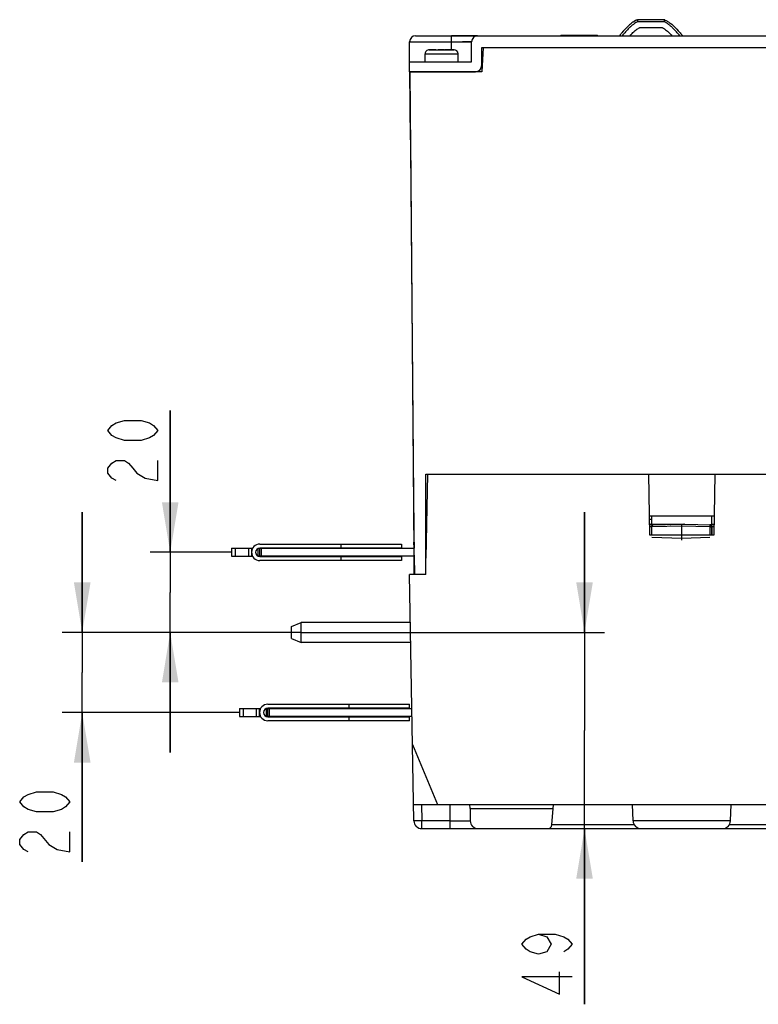
# Model space of a CAD drawing. Units: millimetres. Extents: x 0 to 420, y 0 to 297.
# Drawn here: x 256 to 293, y 199 to 248 of the extents above; entities that cross this region are included whole.
import ezdxf

# ---------------------------------------------------------------- set-up
doc = ezdxf.new("R2010")
doc.units = ezdxf.units.MM
doc.header["$LTSCALE"] = 23.1
doc.layers.get('0').update_dxf_attribs({"linetype": 'CONTINUOUS'})
doc.layers.add('INTF_1', color=7, linetype='CONTINUOUS')
doc.styles.get("Standard").update_dxf_attribs({"font": 'txt', "width": 0.8})
doc.dimstyles.new('DIMSTYLE_2', dxfattribs={"dimtxt": 2.5, "dimasz": 2.5, "dimexe": 1, "dimexo": 0, "dimtad": 1, "dimlfac": 5, "dimtxsty": 'STANDARD', "dimblk": '_FILLED', "dimblk1": '_FILLED', "dimblk2": '_FILLED', "dimcen": 0.09, "dimazin": 2, "dimtp": 0.2, "dimtm": 0.2, "dimtfac": 1, "dimtofl": 0, "dimtmove": 0, "dimatfit": 3, "dimldrblk": '_FILLED', "dimfxl": 1, "dimtolj": 1, "dimarcsym": 0})
doc.dimstyles.new('DIMSTYLE_5', dxfattribs={"dimtxt": 2.5, "dimasz": 2.5, "dimexe": 1, "dimexo": 0, "dimtad": 1, "dimlfac": 5, "dimtxsty": 'STANDARD', "dimblk": '_FILLED', "dimblk1": '_FILLED', "dimblk2": '_FILLED', "dimcen": 0.09, "dimazin": 2, "dimtp": 0.3, "dimtm": 0.3, "dimtfac": 1, "dimtofl": 0, "dimtmove": 0, "dimatfit": 3, "dimldrblk": '_FILLED', "dimfxl": 1, "dimtolj": 1, "dimarcsym": 0})

# ---------------------------------------------------------------- blocks, each defined once
blk = doc.blocks.new('_FILLED')
at = {"color": 0, "linetype": 'BYBLOCK'}
blk.add_solid([(0, 0), (-1, 0.166), (-1, -0.166)], dxfattribs=at)
blk = doc.blocks.new('*D5')
at = {"color": 2, "linetype": 'CONTINUOUS'}
for p, q in [((284.176, 217.796), (284.176, 223.796)), ((284.176, 223.796), (284.176, 212.896)), ((270.019, 217.796), (285.176, 217.796)), ((284.176, 199.223), (284.176, 212.896)), ((284.176, 207.996), (284.176, 199.223))]:
    blk.add_line(p, q, dxfattribs=at)
at = {"color": 2, "linetype": 'CONTINUOUS', "xscale": 2.5, "yscale": 2.5, "zscale": 2.5}
for p, rotation in [((284.176, 217.796), 269.9999999876), ((284.176, 207.996), 89.9999999933)]:
    blk.add_blockref('_FILLED', p, dxfattribs=dict(at, rotation=rotation))
blk = doc.blocks.new('*D15')
at = {"color": 2, "linetype": 'CONTINUOUS'}
for p, q in [((263.473, 221.796), (263.473, 228.882)), ((263.473, 228.882), (263.473, 219.796)), ((266.536, 221.796), (262.473, 221.796)), ((263.473, 211.796), (263.473, 219.796)), ((270.019, 217.796), (262.473, 217.796)), ((263.473, 217.796), (263.473, 211.796))]:
    blk.add_line(p, q, dxfattribs=at)
at = {"color": 2, "linetype": 'CONTINUOUS', "xscale": 2.5, "yscale": 2.5, "zscale": 2.5}
for p, rotation in [((263.473, 221.796), 270), ((263.473, 217.796), 90)]:
    blk.add_blockref('_FILLED', p, dxfattribs=dict(at, rotation=rotation))
blk = doc.blocks.new('*D16')
at = {"color": 2, "linetype": 'CONTINUOUS'}
for p, q in [((259.076, 217.796), (259.076, 223.796)), ((259.076, 223.796), (259.076, 215.796)), ((270.019, 217.796), (258.076, 217.796)), ((259.076, 206.331), (259.076, 215.796)), ((266.936, 213.796), (258.076, 213.796)), ((259.076, 213.796), (259.076, 206.331))]:
    blk.add_line(p, q, dxfattribs=at)
at = {"color": 2, "linetype": 'CONTINUOUS', "xscale": 2.5, "yscale": 2.5, "zscale": 2.5}
for p, rotation in [((259.076, 217.796), 270), ((259.076, 213.796), 90)]:
    blk.add_blockref('_FILLED', p, dxfattribs=dict(at, rotation=rotation))

msp = doc.modelspace()

# ---------------------------------------------------------------- linework, layer by layer
at = {"color": 2, "linetype": 'CONTINUOUS'}
for points in [[(262.8478, 227.8815), (262.6394, 227.6315), (262.4311, 227.5065), (262.0144, 227.3815), (261.1811, 227.3815), (260.7644, 227.5065), (260.5561, 227.6315), (260.3478, 227.8815), (260.5561, 228.1315), (260.7644, 228.2565), (261.1811, 228.3815), (262.0144, 228.3815), (262.4311, 228.2565), (262.6394, 228.1315), (262.8478, 227.8815)], [(260.7644, 225.3815), (260.5561, 225.5065), (260.3478, 225.7565), (260.3478, 226.0065), (260.5561, 226.2565), (260.7644, 226.3815), (261.1811, 226.3815), (261.3894, 226.2565), (261.5978, 226.0065), (261.8061, 225.7565), (262.2228, 225.5065), (262.8478, 225.3815), (262.8478, 226.3815)], [(258.4508, 209.3307), (258.2425, 209.0807), (258.0342, 208.9557), (257.6175, 208.8307), (256.7842, 208.8307), (256.3675, 208.9557), (256.1592, 209.0807), (255.9508, 209.3307), (256.1592, 209.5807), (256.3675, 209.7057), (256.7842, 209.8307), (257.6175, 209.8307), (258.0342, 209.7057), (258.2425, 209.5807), (258.4508, 209.3307)], [(256.3675, 206.8307), (256.1592, 206.9557), (255.9508, 207.2057), (255.9508, 207.4557), (256.1592, 207.7057), (256.3675, 207.8307), (256.7842, 207.8307), (256.9925, 207.7057)], [(256.9925, 207.7057), (257.4092, 207.2057), (257.8258, 206.9557), (258.4508, 206.8307), (258.4508, 207.8307)], [(281.8842, 202.7229), (282.3009, 202.5979), (282.5092, 202.2229), (282.3009, 201.8479), (281.8842, 201.7229), (281.4675, 201.8479), (281.2592, 201.9729), (281.0509, 202.2229), (281.2592, 202.4729), (281.4675, 202.5979), (281.8842, 202.7229), (282.7175, 202.7229), (283.1342, 202.5979), (283.3425, 202.4729), (283.5509, 202.2229), (283.3425, 201.9729), (283.1342, 201.8479)], [(283.5509, 200.5979), (281.0509, 200.5979), (282.9259, 199.7229), (282.9259, 200.8479)]]:
    msp.add_lwpolyline(points, dxfattribs=at)
at = {"layer": 'INTF_1', "color": 7, "linetype": 'CONTINUOUS'}
for p, q in [((288.1652, 248.3961), (286.8274, 248.3961)), ((288.0743, 247.9961), (286.919, 247.9961)), ((275.736, 247.596), (278.8318, 247.596)), ((278.8318, 247.596), (277.536, 247.596)), ((278.8334, 247.596), (315.4376, 247.596)), ((283.0059, 247.6307), (282.9712, 247.596)), ((283.0059, 247.6307), (284.8058, 247.6307)), ((284.8059, 247.6307), (284.8406, 247.596)), ((275.436, 245.796), (275.436, 247.296)), ((276.6715, 246.8959), (276.4151, 246.8957)), ((276.4151, 246.8957), (276.9058, 246.8956)), ((276.7407, 246.8957), (276.6397, 246.8957)), ((276.6638, 246.8956), (276.7407, 246.8957)), ((276.7138, 246.8959), (276.6715, 246.8959)), ((276.6715, 246.8955), (276.7407, 246.8955)), ((276.7138, 246.8958), (276.7488, 246.8958)), ((276.7436, 246.8955), (276.7407, 246.8957)), ((276.7407, 246.8955), (277.036, 246.8954)), ((277.1661, 246.8959), (276.8709, 246.8959)), ((276.9058, 246.8958), (276.9936, 246.8959)), ((277.06, 246.8955), (276.9058, 246.8956)), ((276.9936, 246.8959), (277.1318, 246.8958)), ((277.036, 246.8954), (277.2011, 246.8956)), ((277.06, 246.8954), (277.1318, 246.8955)), ((277.1318, 246.8958), (277.2011, 246.8958)), ((277.1318, 246.8955), (277.419, 246.8955)), ((277.4322, 246.8956), (277.2011, 246.8956)), ((277.3581, 246.8959), (277.3231, 246.8959)), ((277.4004, 246.8959), (277.3581, 246.8959)), ((277.6578, 246.8957), (277.3581, 246.8958)), ((277.3581, 246.8957), (277.419, 246.8956)), ((277.419, 246.8955), (277.6568, 246.8957)), ((277.6568, 246.8957), (277.6578, 246.8957)), ((278.5246, 246.296), (278.5334, 247.2986)), ((279.036, 246.996), (279.0281, 246.0934)), ((300.7404, 246.996), (279.036, 246.996)), ((279.114, 246.996), (279.0511, 245.7956)), ((276.216, 246.296), (276.216, 246.6976)), ((277.856, 246.296), (277.856, 246.6976)), ((275.436, 246.296), (278.5246, 246.296)), ((279.072, 246.196), (279.029, 246.196)), ((275.436, 245.796), (278.7281, 245.796)), ((275.4761, 242.396), (275.4464, 245.796)), ((275.487, 242.396), (275.4574, 245.796)), ((279.0511, 245.7956), (275.4605, 245.7956)), ((275.6806, 220.698), (275.4615, 245.7956)), ((278.8756, 245.7956), (278.8761, 245.8351)), ((275.487, 242.396), (275.4761, 242.396)), ((275.4764, 242.396), (275.6545, 221.996)), ((276.2501, 225.696), (276.3232, 225.696)), ((276.2501, 220.698), (276.2501, 225.696)), ((287.3831, 225.696), (290.6889, 225.696)), ((275.6558, 221.996), (275.6401, 223.7666)), ((275.6401, 223.7666), (275.6523, 222.3454)), ((276.2971, 224.196), (276.25, 224.196)), ((290.6522, 223.596), (287.4197, 223.596)), ((287.5416, 223.196), (287.5434, 223.596)), ((290.5339, 223.1699), (290.532, 223.596)), ((287.4267, 223.196), (289.0351, 223.196)), ((287.4272, 223.1679), (289.0359, 223.196)), ((287.5362, 222.6565), (287.5362, 223.0716)), ((288.8557, 223.196), (288.855, 223.196)), ((289.0359, 223.196), (290.6447, 223.1679)), ((289.0359, 222.396), (289.0359, 223.196)), ((289.0368, 223.196), (289.1429, 223.196)), ((289.1665, 223.1937), (289.1429, 223.196)), ((290.5338, 223.196), (290.6452, 223.196)), ((290.5338, 223.1959), (290.5381, 223.196)), ((290.5357, 222.6565), (290.5357, 223.0716)), ((275.6523, 222.3454), (275.6554, 221.996)), ((275.6547, 222.2985), (275.6537, 222.2985)), ((275.6537, 222.2985), (275.6564, 221.996)), ((275.6574, 221.996), (275.6547, 222.2985)), ((275.6597, 222.2985), (275.6587, 222.2985)), ((275.6587, 222.2985), (275.6613, 221.996)), ((275.6624, 221.996), (275.6597, 222.2985)), ((275.662, 222.3), (275.6611, 222.3)), ((275.6611, 222.3), (275.6637, 221.996)), ((275.6646, 221.996), (275.662, 222.3)), ((275.6633, 222.2985), (275.6625, 222.2985)), ((275.6625, 222.2985), (275.6651, 221.996)), ((275.666, 221.996), (275.6633, 222.2985)), ((275.6648, 222.296), (275.6638, 222.296)), ((275.6638, 222.296), (275.6664, 221.996)), ((275.6788, 220.697), (275.6648, 222.296)), ((266.536, 221.996), (267.5904, 221.996)), ((266.536, 221.996), (266.536, 221.596)), ((267.386, 221.996), (267.386, 221.596)), ((267.536, 221.996), (267.536, 221.596)), ((267.8847, 221.996), (275.6674, 221.996)), ((267.936, 221.996), (267.936, 221.596)), ((267.946, 222.206), (275.0359, 222.206)), ((275.0359, 222.006), (267.946, 222.006)), ((275.036, 222.206), (275.036, 222.006)), ((266.536, 221.596), (267.5909, 221.596)), ((275.6709, 221.596), (267.8847, 221.596)), ((267.946, 221.586), (275.0359, 221.586)), ((275.0359, 221.386), (267.946, 221.386)), ((275.036, 221.586), (275.036, 221.386)), ((275.6579, 221.596), (275.6658, 220.698)), ((275.6589, 221.596), (275.6667, 220.698)), ((275.6671, 220.698), (275.6593, 221.596)), ((275.6598, 221.596), (275.6677, 220.698)), ((275.6687, 220.698), (275.6609, 221.596)), ((275.6648, 221.596), (275.6727, 220.698)), ((275.6737, 220.698), (275.6659, 221.596)), ((275.6672, 221.596), (275.675, 220.698)), ((275.676, 220.696), (275.6681, 221.596)), ((275.6686, 221.596), (275.6765, 220.696)), ((275.6773, 220.696), (275.6695, 221.596)), ((275.6699, 221.596), (275.6777, 220.696)), ((275.6658, 220.698), (275.6659, 220.698)), ((275.6659, 220.696), (275.6659, 220.698)), ((275.6667, 220.698), (275.6663, 220.698)), ((275.6663, 220.698), (275.6663, 220.696)), ((275.6677, 220.698), (275.6671, 220.698)), ((275.6727, 220.698), (275.6687, 220.698)), ((275.676, 220.698), (275.6737, 220.698)), ((275.68, 220.697), (275.6788, 220.697)), ((275.6801, 220.696), (275.68, 220.697)), ((275.6805, 220.698), (275.6805, 220.696)), ((275.6806, 220.698), (276.2501, 220.698)), ((269.536, 218.096), (270.0188, 218.296)), ((269.536, 217.496), (269.536, 218.096)), ((275.4779, 218.296), (270.0188, 218.296)), ((270.0188, 217.296), (270.0188, 218.296)), ((269.536, 217.496), (270.0188, 217.296)), ((275.4953, 217.296), (270.0188, 217.296)), ((266.936, 213.996), (267.9906, 213.996)), ((266.936, 213.996), (266.936, 213.596)), ((267.786, 213.596), (267.786, 213.996)), ((267.936, 213.596), (267.936, 213.996)), ((268.2847, 213.996), (275.5529, 213.996)), ((268.336, 213.996), (268.336, 213.596)), ((268.346, 214.206), (275.4359, 214.206)), ((275.4359, 214.006), (268.346, 214.006)), ((275.436, 214.006), (275.436, 214.206)), ((266.936, 213.596), (267.99, 213.596)), ((275.5599, 213.596), (268.2847, 213.596)), ((268.346, 213.586), (275.4359, 213.586)), ((275.436, 213.386), (275.436, 213.586)), ((275.4359, 213.386), (268.346, 213.386))]:
    msp.add_line(p, q, dxfattribs=at)
at = {"layer": 'INTF_1', "color": 9, "linetype": 'CONTINUOUS'}
for p, q in [((288.144, 248.2961), (286.8487, 248.2961)), ((277.536, 246.8958), (277.536, 247.596)), ((275.436, 247.2986), (278.5334, 247.2986)), ((276.4141, 246.8957), (276.4151, 246.8957)), ((276.6393, 246.8957), (276.6396, 246.8957)), ((276.6397, 246.8957), (276.6393, 246.8957)), ((276.6633, 246.8956), (276.6634, 246.8956)), ((276.6638, 246.8956), (276.6633, 246.8956)), ((276.7139, 246.8957), (276.7139, 246.8957)), ((277.3581, 246.8958), (277.3989, 246.8958)), ((277.4085, 246.8958), (277.4081, 246.8958)), ((277.4086, 246.8958), (277.4085, 246.8958)), ((277.4322, 246.8956), (277.4326, 246.8956)), ((277.4326, 246.8956), (277.4323, 246.8956)), ((278.5334, 247.2986), (278.0845, 247.2986)), ((276.216, 246.6976), (277.036, 246.6973)), ((277.036, 246.6973), (277.856, 246.6976)), ((287.5232, 223.0711), (287.4289, 223.0695)), ((287.5362, 223.0716), (287.5232, 223.0711)), ((287.5232, 223.0711), (287.5232, 222.6565)), ((289.0359, 223.096), (287.5362, 223.0699)), ((290.4392, 223.0716), (289.0359, 223.096)), ((290.4392, 223.0716), (290.5357, 223.0716)), ((290.4392, 223.0716), (290.4392, 222.6565)), ((290.5486, 223.0711), (290.5357, 223.0716)), ((290.643, 223.0695), (290.5486, 223.0711)), ((290.5486, 222.6565), (290.5486, 223.0711)), ((290.6448, 223.1761), (290.6406, 223.1689)), ((275.6527, 222.3454), (275.6523, 222.3454)), ((287.5362, 222.5483), (289.0359, 222.4959)), ((289.0359, 222.4959), (290.4392, 222.5449)), ((266.736, 221.596), (266.736, 221.996)), ((268.0336, 221.596), (268.0336, 221.996)), ((271.9922, 222.206), (271.9922, 222.006)), ((271.9922, 221.586), (271.9922, 221.386)), ((267.136, 213.596), (267.136, 213.996)), ((268.4336, 213.596), (268.4336, 213.996)), ((272.3922, 214.206), (272.3922, 214.006)), ((272.3922, 213.586), (272.3922, 213.386)), ((276.0366, 209.1961), (276.0507, 208.389)), ((277.4507, 209.1961), (277.4507, 208.389)), ((278.4542, 208.996), (282.6161, 208.996)), ((277.4507, 208.389), (276.0507, 208.389)), ((276.0507, 207.996), (276.0507, 208.389)), ((277.4507, 208.389), (277.4507, 207.996)), ((286.6642, 208.1855), (282.5452, 208.1855)), ((291.4709, 208.382), (286.6046, 208.382)), ((295.5267, 208.1855), (291.4112, 208.1855))]:
    msp.add_line(p, q, dxfattribs=at)
at = {"layer": 'INTF_1', "color": 6, "linetype": 'CONTINUOUS'}
for p, q in [((276.3232, 225.696), (276.2501, 221.5041)), ((276.3232, 225.696), (287.3831, 225.696)), ((287.4361, 222.6565), (287.3831, 225.696)), ((290.6889, 225.696), (290.6358, 222.6565)), ((290.6889, 225.696), (312.1347, 225.696)), ((287.4222, 223.456), (287.5428, 223.456)), ((287.5419, 223.2532), (287.4914, 223.196)), ((290.6358, 222.6565), (287.4361, 222.6565)), ((276.236, 220.696), (275.436, 220.696)), ((275.6508, 208.389), (275.436, 220.696)), ((276.236, 220.698), (276.236, 220.696)), ((275.5843, 212.1956), (276.836, 209.1961)), ((275.6367, 209.196), (312.1098, 209.196)), ((278.4542, 208.996), (278.4507, 209.196)), ((278.4542, 208.996), (278.4648, 208.389)), ((282.5446, 208.1786), (282.6336, 209.196)), ((286.6046, 208.382), (286.5761, 209.196)), ((291.4709, 208.382), (291.4993, 209.196)), ((277.4507, 208.389), (278.4648, 208.389)), ((276.0507, 207.996), (317.3352, 207.996))]:
    msp.add_line(p, q, dxfattribs=at)
at = {"layer": 'INTF_1', "color": 7, "linetype": 'CONTINUOUS', "true_color": 0xffa9ff}
for p, q in [((267.876, 221.5996), (267.876, 221.9924)), ((268.276, 213.9924), (268.276, 213.5996))]:
    msp.add_line(p, q, dxfattribs=at)
at = {"layer": 'INTF_1', "color": 7, "linetype": 'CONTINUOUS', "true_color": 0xff99ff}
for p, q in [((268.336, 222.006), (268.336, 221.996)), ((272.136, 222.006), (272.136, 221.996)), ((272.236, 222.006), (272.236, 221.996)), ((268.336, 221.596), (268.336, 221.586)), ((272.136, 221.596), (272.136, 221.586)), ((272.236, 221.596), (272.236, 221.586)), ((268.736, 213.996), (268.736, 214.006)), ((272.536, 213.996), (272.536, 214.006)), ((272.636, 213.996), (272.636, 214.006)), ((268.736, 213.586), (268.736, 213.596)), ((272.536, 213.586), (272.536, 213.596)), ((272.636, 213.586), (272.636, 213.596))]:
    msp.add_line(p, q, dxfattribs=at)
at = {"layer": 'INTF_1', "color": 7, "linetype": 'CONTINUOUS'}
for centre, radius, start, end in [((287.4042, 247.0717), 1.4446, 113.53307, 123.3374), ((287.5643, 247.0202), 1.5014, 65.51155, 66.40752), ((275.736, 247.296), 0.3, 90, 180), ((278.8334, 247.296), 0.3, 90, 179.5), ((276.4141, 246.6976), 0.1981, 89.99999, 179.99999), ((277.6578, 246.6976), 0.1981, 359.99999, 89.99999), ((278.7281, 246.096), 0.3, 270, 359.5), ((287.6362, 223.0716), 0.1, 91, 180), ((290.4357, 223.0716), 0.1, 0, 89), ((267.946, 221.796), 0.41, 90, 270), ((267.946, 221.796), 0.21, 90, 270), ((268.346, 213.796), 0.41, 90, 270), ((268.346, 213.796), 0.21, 90, 270)]:
    msp.add_arc(centre, radius, start, end, dxfattribs=at)
at = {"layer": 'INTF_1', "color": 9, "linetype": 'CONTINUOUS'}
for centre, radius, start, end in [((276.6715, 246.8476), 0.048, 89.7324, 89.98919), ((276.6715, 246.8475), 0.0481, 88.73748, 89.73215), ((276.7138, 246.8955), 0.000281, 79.38959, 89.6419), ((276.7407, 246.8276), 0.0681, 89.18298, 89.99804), ((276.7407, 246.8275), 0.0682, 88.31928, 89.18297), ((276.9401, 246.8476), 0.0482, 87.40313, 89.98739), ((276.9401, 246.8474), 0.0484, 86.32955, 87.40436), ((277.0783, 246.8544), 0.0414, 93.28337, 94.03192), ((277.0783, 246.8547), 0.0412, 90.01772, 93.28549), ((277.1661, 246.873), 0.0228, 93.42944, 95.08979), ((277.1661, 246.8733), 0.0225, 90.03683, 93.43257), ((277.1661, 246.8896), 0.00619, 96.63325, 99.86674), ((277.1661, 246.8897), 0.00614, 90.07202, 96.62614), ((277.419, 246.8545), 0.0411, 90.36788, 91.51359), ((277.419, 246.8546), 0.041, 90.01483, 90.36757)]:
    msp.add_arc(centre, radius, start, end, dxfattribs=at)
at = {"layer": 'INTF_1', "color": 6, "linetype": 'CONTINUOUS'}
for centre, radius, start, end in [((276.0507, 208.396), 0.4, 181, 270), ((278.8647, 208.396), 0.4, 181, 270), ((282.3454, 208.196), 0.2, 270.00037, 354.99999), ((287.0043, 208.396), 0.4, 182, 270), ((291.0711, 208.396), 0.4, 270, 358)]:
    msp.add_arc(centre, radius, start, end, dxfattribs=at)
at = {"layer": 'INTF_1', "color": 7, "linetype": 'CONTINUOUS'}
for points, knots in [([(286.8274, 248.3961), (286.7606, 248.3669), (286.6344, 248.3003), (286.4667, 248.1768), (286.2675, 247.9954), (286.0911, 247.7964), (285.9617, 247.645), (285.9189, 247.5959)], [0, 0, 0, 0, 0.1790118, 0.349678, 0.5107469, 0.8399783, 1, 1, 1, 1]), ([(286.8487, 248.2961), (286.8483, 248.2994), (286.8473, 248.3059), (286.8457, 248.3155), (286.8449, 248.3251), (286.8428, 248.3342), (286.8416, 248.343), (286.8398, 248.3539), (286.838, 248.366), (286.8354, 248.3768), (286.8332, 248.384), (286.8315, 248.3882), (286.83, 248.3914), (286.8289, 248.3939), (286.8281, 248.3952), (286.8276, 248.3961), (286.8274, 248.3961)], [0, 0, 0, 0, 0.0962549, 0.1916102, 0.2851374, 0.3760536, 0.4633854, 0.5463481, 0.6960689, 0.8203423, 0.8717602, 0.9155195, 0.9508076, 0.9767423, 0.9930752, 1, 1, 1, 1]), ([(288.1652, 248.3961), (288.165, 248.3961), (288.1647, 248.396), (288.164, 248.3958), (288.1646, 248.3956), (288.1651, 248.3954), (288.1648, 248.3949), (288.1643, 248.3948), (288.1637, 248.3946), (288.1632, 248.3945), (288.1626, 248.3943), (288.1622, 248.3938), (288.162, 248.3929), (288.1612, 248.3919), (288.1606, 248.3903), (288.159, 248.3862), (288.157, 248.3784), (288.1544, 248.3661), (288.1523, 248.3541), (288.1506, 248.3432), (288.1491, 248.3344), (288.1484, 248.3251), (288.1462, 248.3123), (288.1449, 248.3026), (288.144, 248.2961)], [0, 0, 0, 0, 0.0065081, 0.0100211, 0.0137712, 0.018579, 0.0222373, 0.0266538, 0.032709, 0.0390594, 0.0443296, 0.0504785, 0.0562042, 0.0702697, 0.0861165, 0.1040242, 0.1954533, 0.3166606, 0.463506, 0.5449006, 0.6306218, 0.7198101, 0.8117238, 1, 1, 1, 1]), ([(288.1652, 248.3961), (288.2213, 248.3716), (288.3344, 248.3138), (288.4955, 248.2015), (288.6981, 248.0237), (288.8788, 247.8229), (289.0159, 247.6625), (289.0663, 247.6044), (289.0737, 247.5959)], [0, 0, 0, 0, 0.150219, 0.3112872, 0.4819528, 0.8111828, 0.972251, 1, 1, 1, 1]), ([(286.4505, 247.5962), (286.4977, 247.6485), (286.5938, 247.7517), (286.7464, 247.8908), (286.8609, 247.9656), (286.919, 247.9961)], [0, 0, 0, 0, 0.3412162, 0.6820882, 1, 1, 1, 1]), ([(288.0743, 247.9961), (288.1468, 247.9578), (288.2483, 247.8874), (288.4014, 247.7488), (288.4869, 247.6586), (288.5436, 247.5961)], [0, 0, 0, 0, 0.3972029, 0.591175, 1, 1, 1, 1]), ([(288.1683, 223.1807), (288.1786, 223.1855), (288.1947, 223.1912), (288.2171, 223.1952), (288.2284, 223.196), (288.2341, 223.196)], [0, 0, 0, 0, 0.4998681, 0.7499649, 1, 1, 1, 1])]:
    msp.add_open_spline(points, degree=3, knots=knots, dxfattribs=at)
at = {"layer": 'INTF_1', "color": 9, "linetype": 'CONTINUOUS'}
for points, knots in [([(286.8487, 248.2961), (286.8081, 248.2776), (286.7286, 248.2368), (286.6163, 248.1638), (286.511, 248.081), (286.3786, 247.9614), (286.2255, 247.799), (286.1094, 247.6635), (286.0512, 247.596)], [0, 0, 0, 0, 0.1249813, 0.2499639, 0.3749623, 0.4999716, 0.7499616, 1, 1, 1, 1]), ([(288.9414, 247.596), (288.8832, 247.6635), (288.7672, 247.799), (288.6141, 247.9615), (288.4816, 248.081), (288.3763, 248.1638), (288.264, 248.2368), (288.1846, 248.2777), (288.144, 248.2961)], [0, 0, 0, 0, 0.2500386, 0.5000277, 0.6250374, 0.7500363, 0.8750191, 1, 1, 1, 1]), ([(287.6086, 223.1711), (287.5978, 223.1709), (287.5746, 223.1653), (287.5456, 223.1424), (287.5272, 223.1088), (287.5232, 223.0834), (287.5232, 223.0711)], [0, 0, 0, 0, 0.2248295, 0.4776273, 0.7444972, 1, 1, 1, 1]), ([(288.3478, 223.1851), (288.3493, 223.1868), (288.3525, 223.1898), (288.3575, 223.1933), (288.3626, 223.1955), (288.3661, 223.196), (288.3678, 223.196)], [0, 0, 0, 0, 0.2957926, 0.5561793, 0.7877214, 1, 1, 1, 1]), ([(288.459, 223.1869), (288.4643, 223.1899), (288.4753, 223.1944), (288.487, 223.196), (288.4926, 223.196)], [0, 0, 0, 0, 0.5180672, 1, 1, 1, 1]), ([(290.4374, 223.1715), (290.4376, 223.1715), (290.4379, 223.1706), (290.4382, 223.1694), (290.4384, 223.1669), (290.4387, 223.1636), (290.4389, 223.1594), (290.4392, 223.1522), (290.4394, 223.1413), (290.4396, 223.1264), (290.4396, 223.1093), (290.4395, 223.0908), (290.4393, 223.0781), (290.4392, 223.0716)], [0, 0, 0, 0, 0.0058931, 0.0206503, 0.0446666, 0.0778031, 0.119774, 0.1701896, 0.2943673, 0.4456115, 0.6181329, 0.8053179, 1, 1, 1, 1]), ([(290.5486, 223.0711), (290.5487, 223.0834), (290.5447, 223.1088), (290.5263, 223.1424), (290.4973, 223.1653), (290.4741, 223.1709), (290.4633, 223.1711)], [0, 0, 0, 0, 0.2555028, 0.5223727, 0.7751705, 1, 1, 1, 1]), ([(276.0507, 208.389), (276.0247, 208.3886), (275.9737, 208.3878), (275.8997, 208.3869), (275.8411, 208.3864), (275.7979, 208.3862), (275.7689, 208.3861), (275.7426, 208.3862), (275.7193, 208.3863), (275.6992, 208.3865), (275.6824, 208.3868), (275.6707, 208.3872), (275.6631, 208.3875), (275.6588, 208.3878), (275.6555, 208.388), (275.6529, 208.3883), (275.6517, 208.3886), (275.6508, 208.3888), (275.6508, 208.389)], [0, 0, 0, 0, 0.1949748, 0.3824503, 0.5552275, 0.6340019, 0.7066727, 0.7725408, 0.8309733, 0.881409, 0.9233644, 0.9564396, 0.9695466, 0.9803249, 0.9887521, 0.9948156, 0.9985232, 1, 1, 1, 1])]:
    msp.add_open_spline(points, degree=3, knots=knots, dxfattribs=at)

# ---------------------------------------------------------------- dimensions: what is measured, and where the dimension line sits
at = {"color": 2, "linetype": 'CONTINUOUS'}
for base, p1, p2, angle, dimstyle, picture, middle in [((263.4728, 217.796), (266.536, 221.796), (270.0188, 217.796), 270, 'DIMSTYLE_2', '*D15', (263.4728, 224.8815)), ((259.0758, 213.796), (270.0188, 217.796), (266.936, 213.796), 270, 'DIMSTYLE_2', '*D16', (259.0758, 206.3307)), ((284.1758, 217.796), (282.3454, 207.996), (270.0188, 217.796), 90, 'DIMSTYLE_5', '*D5', (284.1758, 199.2229))]:
    dim = msp.add_linear_dim(base=base, p1=p1, p2=p2, angle=angle, dimstyle=dimstyle, dxfattribs=at)
    dim.commit()
    dim.dimension.update_dxf_attribs({"geometry": picture, "text_midpoint": middle, "dimtype": 160})

doc.saveas('drawing.dxf')
